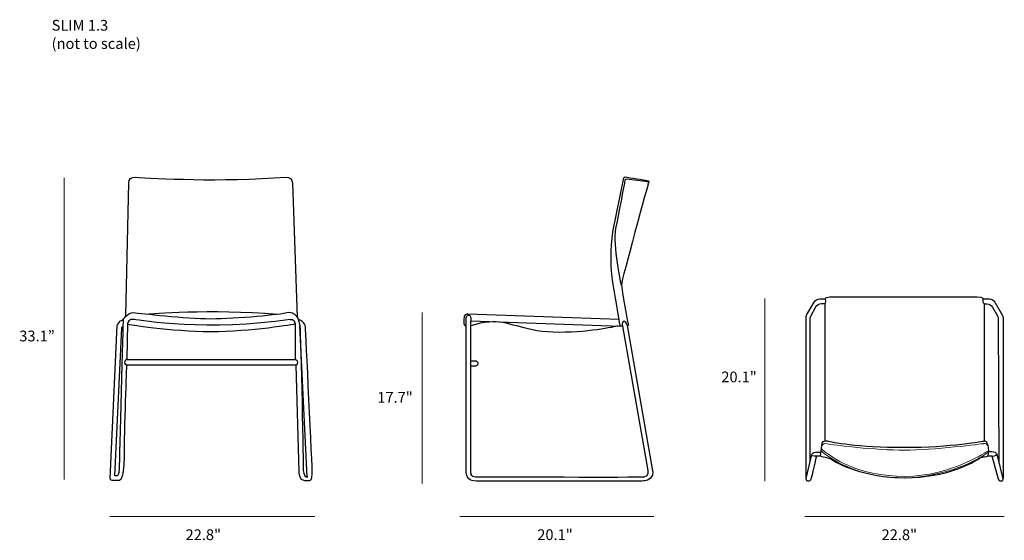
# Model space of a CAD drawing. Units: millimetres. Extents: x 8 to 283, y -171 to -26.
import ezdxf

# ---------------------------------------------------------------- set-up
doc = ezdxf.new("R2010")
doc.units = ezdxf.units.MM
doc.header["$MEASUREMENT"] = 0
doc.layers.add('Layer 1', color=7, linetype='Continuous')

# ---------------------------------------------------------------- blocks, each defined once
blk = doc.blocks.new('block 2')
at = {"layer": 'Layer 1', "color": 250, "lineweight": 25, "true_color": 0x231f20}
blk.add_lwpolyline([(278.42, -147.71), (278.48, -146.73)], dxfattribs=at)
for points, knots in [([(233.07, -103.92), (233.07, -103.92), (231.47, -103.92), (231.47, -103.92), (230.84, -103.92), (230.25, -104.26), (229.93, -104.8), (229.93, -104.8), (227.89, -108.28), (227.89, -108.28), (227.73, -108.55), (227.64, -108.86), (227.64, -109.18), (227.64, -109.18), (227.64, -153.98), (227.64, -153.98), (227.64, -153.98), (227.71, -154.76), (228.1, -154.76), (228.49, -154.76), (228.88, -154.63), (229.01, -154.18), (229.14, -153.72), (230.52, -147.77), (230.52, -147.77), (230.52, -147.77), (231.63, -147.71), (231.63, -147.71), (231.63, -147.71), (232.01, -148.04), (233.12, -148.14), (233.56, -148.18), (233.98, -148.31), (234.35, -148.54), (236.38, -149.81), (243.71, -153.85), (255.22, -153.85), (266.93, -153.85), (274.19, -149.61), (276.03, -148.39), (276.33, -148.19), (276.68, -148.09), (277.04, -148.07), (277.52, -148.04), (278.16, -147.96), (278.42, -147.71), (278.42, -147.71), (279.53, -147.71), (279.53, -147.71), (279.53, -147.71), (281.29, -154.14), (281.29, -154.14), (281.36, -154.38), (281.52, -154.6), (281.74, -154.7), (281.82, -154.74), (281.91, -154.76), (282.01, -154.76), (282.4, -154.76), (282.6, -154.44), (282.6, -153.07), (282.6, -153.07), (282.6, -109.42), (282.6, -109.42), (282.6, -109.11), (282.52, -108.82), (282.37, -108.55), (282.37, -108.55), (280.3, -104.84), (280.3, -104.84), (279.98, -104.27), (279.39, -103.92), (278.74, -103.92), (278.74, -103.92), (276.98, -103.92), (276.98, -103.92), (276.98, -103.92), (277.18, -103.4), (275.35, -103.4), (273.52, -103.4), (234.44, -103.4), (234.44, -103.4), (234.44, -103.4), (233.26, -103.27), (233.07, -103.92)], [0, 0, 0, 0, 1, 1, 1, 2, 2, 2, 3, 3, 3, 4, 4, 4, 5, 5, 5, 6, 6, 6, 7, 7, 7, 8, 8, 8, 9, 9, 9, 10, 10, 10, 11, 11, 11, 12, 12, 12, 13, 13, 13, 14, 14, 14, 15, 15, 15, 16, 16, 16, 17, 17, 17, 18, 18, 18, 19, 19, 19, 20, 20, 20, 21, 21, 21, 22, 22, 22, 23, 23, 23, 24, 24, 24, 25, 25, 25, 26, 26, 26, 27, 27, 27, 28, 28, 28, 28]), ([(228.75, -149.34), (228.75, -149.34), (228.75, -109.61), (228.75, -109.61), (228.75, -109.31), (228.83, -109.01), (228.97, -108.75), (228.97, -108.75), (230.4, -106.15), (230.4, -106.15), (230.71, -105.58), (231.31, -105.23), (231.96, -105.23), (231.96, -105.23), (232.87, -105.23), (232.87, -105.23), (232.87, -105.23), (232.87, -143.39), (232.87, -143.39)], [0, 0, 0, 0, 1, 1, 1, 2, 2, 2, 3, 3, 3, 4, 4, 4, 5, 5, 5, 6, 6, 6, 6]), ([(277.37, -143.52), (277.37, -143.52), (277.37, -105.3), (277.37, -105.3), (277.37, -105.3), (278.08, -105.3), (278.08, -105.3), (278.73, -105.3), (279.33, -105.65), (279.64, -106.22), (279.64, -106.22), (281.01, -108.69), (281.01, -108.69), (281.15, -108.95), (281.23, -109.24), (281.23, -109.54), (281.23, -109.54), (281.42, -149.69), (281.42, -149.69)], [0, 0, 0, 0, 1, 1, 1, 2, 2, 2, 3, 3, 3, 4, 4, 4, 5, 5, 5, 6, 6, 6, 6]), ([(231.63, -147.71), (231.63, -147.71), (232.15, -144.05), (232.15, -144.05), (232.15, -144.05), (232.41, -143.26), (233.52, -143.52), (234.63, -143.79), (241.95, -145.29), (255.02, -145.29), (268.09, -145.29), (277.37, -143.52), (277.37, -143.52), (277.37, -143.52), (278.28, -143.03), (278.47, -146.36)], [0, 0, 0, 0, 1, 1, 1, 2, 2, 2, 3, 3, 3, 4, 4, 4, 5, 5, 5, 5]), ([(227.64, -153.98), (227.64, -153.98), (229.28, -147.25), (229.28, -147.25), (229.28, -147.25), (229.54, -146.6), (230.39, -146.6), (231.24, -146.6), (231.89, -146.6), (231.89, -146.6)], [0, 0, 0, 0, 1, 1, 1, 2, 2, 2, 3, 3, 3, 3]), ([(278.45, -146.46), (278.45, -146.46), (279.46, -146.46), (279.46, -146.46), (281.03, -146.46), (280.9, -147.58), (280.9, -147.58), (280.9, -147.58), (282.54, -154.08), (282.54, -154.08)], [0, 0, 0, 0, 1, 1, 1, 2, 2, 2, 3, 3, 3, 3])]:
    blk.add_open_spline(points, degree=3, knots=knots, dxfattribs=at)
for points in [[(232.87, -105.23), (232.87, -105.23), (233.26, -105.13), (233.07, -103.92)], [(277.37, -105.3), (277.37, -105.3), (276.88, -105.18), (276.98, -103.92)], [(230.52, -147.77), (230.52, -147.77), (229.28, -147.94), (229.28, -147.25)], [(279.53, -147.71), (279.53, -147.71), (280.9, -147.8), (280.85, -147.17)]]:
    blk.add_open_spline(points, degree=3, dxfattribs=at)
at = {"layer": 'Layer 1', "color": 250, "lineweight": 18, "true_color": 0x231f20}
for points, knots in [([(231.99, -145.28), (231.99, -145.28), (232.09, -143.88), (233.56, -144.28), (235.03, -144.67), (247.23, -146.09), (255.07, -146.09), (262.91, -146.09), (277.08, -144.28), (277.08, -144.28), (277.08, -144.28), (277.94, -144.03), (278.28, -144.77)], [0, 0, 0, 0, 1, 1, 1, 2, 2, 2, 3, 3, 3, 4, 4, 4, 4]), ([(231.82, -146.27), (231.82, -146.27), (239.8, -153.85), (255.22, -153.85), (255.22, -153.85), (268.46, -153.67), (278.46, -146.68), (278.46, -146.68), (278.42, -146.27), (278.42, -146.27), (278.42, -146.27), (268.06, -153.39), (255.17, -153.39), (242.28, -153.39), (234.73, -148.2), (231.84, -145.65)], [0, 0, 0, 0, 1, 1, 1, 2, 2, 2, 3, 3, 3, 4, 4, 4, 5, 5, 5, 5])]:
    blk.add_open_spline(points, degree=3, knots=knots, dxfattribs=at)
blk = doc.blocks.new('block 3')
at = {"layer": 'Layer 1', "color": 250, "lineweight": 25, "true_color": 0x231f20}
for points in [[(85.36, -122.41), (38.2, -122.41)], [(38.32, -120.81), (85.2, -120.81)]]:
    blk.add_lwpolyline(points, dxfattribs=at)
for points, knots in [([(38, -108.69), (38, -108.69), (38.82, -71.6), (38.82, -71.6), (38.84, -70.66), (39.64, -69.93), (40.58, -69.99), (46.15, -70.38), (64.4, -71.43), (82.67, -70), (83.6, -69.93), (84.41, -70.65), (84.45, -71.58), (84.45, -71.58), (85.79, -109.01), (85.79, -109.01)], [0, 0, 0, 0, 1, 1, 1, 2, 2, 2, 3, 3, 3, 4, 4, 4, 5, 5, 5, 5]), ([(83.85, -109.66), (61.43, -113.01), (41.84, -110), (40.35, -109.64), (38.85, -109.27), (38.48, -110.69), (38.48, -110.69), (38.48, -110.69), (38.32, -120.81), (38.32, -120.81), (38.04, -120.81), (37.67, -121.1), (37.67, -121.62), (37.67, -122.15), (38.2, -122.39), (38.2, -122.39), (38.2, -122.39), (37.51, -140.82), (37.51, -147.87), (37.51, -154.92), (36.16, -154.49), (36.16, -154.49), (36.16, -154.49), (34.76, -154.49), (34.22, -154.49), (33.68, -154.49), (33.68, -153.95), (33.68, -153.95), (33.68, -153.95), (35.62, -111.39), (35.62, -111.39), (35.62, -111.39), (36.16, -109.77), (37.24, -109.77), (37.24, -109.77), (36.16, -149.22), (36.16, -151.08), (36.16, -153.24), (35.51, -153.24), (35.51, -153.24), (35.51, -153.24), (34.97, -153.24), (34.97, -153.24), (34.97, -153.24), (36.86, -112.04), (36.86, -112.04), (36.86, -112.04), (36.86, -111.66), (37.19, -111.66)], [0, 0, 0, 0, 1, 1, 1, 2, 2, 2, 3, 3, 3, 4, 4, 4, 5, 5, 5, 6, 6, 6, 7, 7, 7, 8, 8, 8, 9, 9, 9, 10, 10, 10, 11, 11, 11, 12, 12, 12, 13, 13, 13, 14, 14, 14, 15, 15, 15, 16, 16, 16, 16]), ([(37.24, -109.77), (37.24, -109.77), (38.37, -107.61), (40.26, -107.77), (42.15, -107.93), (54.68, -109.45), (61.7, -109.45), (68.72, -109.45), (81.63, -108.15), (82.93, -107.77), (84.22, -107.39), (86.06, -107.93), (86.49, -111.44), (86.92, -114.95), (87.46, -151.46), (87.46, -151.46), (87.46, -151.46), (87.57, -153.51), (88.33, -153.51), (89.08, -153.51), (88.6, -153.51), (88.6, -153.51), (88.6, -153.51), (86.49, -111.44), (86.49, -111.44)], [0, 0, 0, 0, 1, 1, 1, 2, 2, 2, 3, 3, 3, 4, 4, 4, 5, 5, 5, 6, 6, 6, 7, 7, 7, 8, 8, 8, 8]), ([(83.7, -109.7), (83.7, -109.7), (85.14, -109.34), (85.2, -110.9), (85.25, -112.47), (85.2, -120.73), (85.2, -120.73), (85.2, -120.73), (85.84, -121), (85.84, -121.65), (85.84, -122.3), (85.36, -122.41), (85.36, -122.41), (85.36, -122.41), (86.22, -152.11), (86.22, -152.11), (86.22, -152.11), (86.22, -154.49), (87.79, -154.49), (89.35, -154.49), (89.35, -154.49), (89.35, -154.49), (89.35, -154.49), (90, -154.32), (90, -152.81), (90, -151.3), (88.11, -112.04), (88.11, -112.04), (88.11, -112.04), (88.13, -110.31), (86.13, -109.72)], [0, 0, 0, 0, 1, 1, 1, 2, 2, 2, 3, 3, 3, 4, 4, 4, 5, 5, 5, 6, 6, 6, 7, 7, 7, 8, 8, 8, 9, 9, 9, 10, 10, 10, 10]), ([(38.48, -110.96), (38.48, -110.96), (50.42, -113.01), (61.7, -113.01), (72.99, -113.01), (85.2, -110.9), (85.2, -110.9)], [0, 0, 0, 0, 1, 1, 1, 2, 2, 2, 2])]:
    blk.add_open_spline(points, degree=3, knots=knots, dxfattribs=at)
blk.add_open_spline([(44.37, -108.15), (44.37, -108.15), (61.54, -106.64), (80.23, -108.15)], degree=3, dxfattribs=at)
blk = doc.blocks.new('block 4')
at = {"layer": 'Layer 1', "color": 250, "lineweight": 25, "true_color": 0x231f20}
for points, knots in [([(177.79, -111.39), (177.79, -111.39), (177.51, -110.16), (176.98, -110.16), (176.44, -110.16), (176.31, -110.62), (176.44, -111.49), (176.44, -111.49), (175.84, -111.49), (175.84, -111.49), (175.84, -111.49), (174.84, -105.21), (173.77, -99.33), (172.77, -93.8), (173.65, -86.31), (173.76, -85.44), (173.77, -85.39), (173.78, -85.34), (173.79, -85.28), (173.79, -85.28), (176.85, -70.24), (176.85, -70.24), (176.88, -70.06), (177.05, -69.94), (177.23, -69.97), (178.42, -70.16), (182.58, -70.81), (183.26, -70.92), (184.06, -71.06), (183.73, -71.53), (183.73, -71.53), (183.73, -71.53), (176.18, -98.79), (176.18, -99.93), (176.18, -101.07), (178.12, -111.38), (178.12, -111.38), (178.12, -111.38), (177.79, -111.38), (177.79, -111.38), (177.79, -111.38), (184.87, -151.81), (184.87, -151.81), (184.94, -152.21), (184.93, -152.63), (184.81, -153.02), (184.29, -154.67), (182.39, -154.67), (182.39, -154.67), (182.39, -154.67), (136.81, -154.87), (134.94, -154.67), (133.45, -154.51), (133.02, -153.12), (132.91, -152.56), (132.88, -152.43), (132.87, -152.3), (132.87, -152.18), (132.87, -152.18), (132.87, -109.4), (132.87, -109.4), (132.87, -109.09), (133.01, -108.78), (133.28, -108.6), (133.39, -108.53), (133.52, -108.46), (133.67, -108.48), (134.11, -108.54), (134.21, -109.02), (134.21, -110.02)], [0, 0, 0, 0, 1, 1, 1, 2, 2, 2, 3, 3, 3, 4, 4, 4, 5, 5, 5, 6, 6, 6, 7, 7, 7, 8, 8, 8, 9, 9, 9, 10, 10, 10, 11, 11, 11, 12, 12, 12, 13, 13, 13, 14, 14, 14, 15, 15, 15, 16, 16, 16, 17, 17, 17, 18, 18, 18, 19, 19, 19, 20, 20, 20, 21, 21, 21, 22, 22, 22, 23, 23, 23, 23]), ([(176.17, -100.12), (176.17, -100.12), (173.7, -88.84), (174.64, -84.36), (175.48, -80.36), (176.95, -72.43), (177.26, -70.77), (177.29, -70.59), (177.45, -70.47), (177.63, -70.49), (177.63, -70.49), (183.6, -71.19), (183.6, -71.19), (183.6, -71.19), (183.73, -71.53), (183.4, -72.86)], [0, 0, 0, 0, 1, 1, 1, 2, 2, 2, 3, 3, 3, 4, 4, 4, 5, 5, 5, 5]), ([(132.77, -111.49), (132.77, -111.49), (132.3, -111.66), (132.3, -109.82), (132.3, -107.98), (133.37, -108.12), (133.37, -108.12), (133.37, -108.12), (175.51, -109.55), (175.51, -109.55)], [0, 0, 0, 0, 1, 1, 1, 2, 2, 2, 3, 3, 3, 3]), ([(176.44, -111.49), (176.44, -111.49), (183.53, -151.73), (183.53, -151.73), (183.53, -151.73), (183.93, -153.46), (182.39, -153.6), (180.95, -153.72), (140.33, -153.61), (135.48, -153.6), (134.98, -153.6), (134.51, -153.32), (134.31, -152.87), (134.25, -152.73), (134.21, -152.57), (134.21, -152.39), (134.21, -152.39), (134.21, -110.02), (134.21, -110.02), (134.21, -110.02), (175.84, -111.49), (175.84, -111.49)], [0, 0, 0, 0, 1, 1, 1, 2, 2, 2, 3, 3, 3, 4, 4, 4, 5, 5, 5, 6, 6, 6, 7, 7, 7, 7]), ([(175.21, -111.46), (175.21, -111.46), (168.19, -113.26), (158.8, -113.26), (149.41, -113.26), (145.53, -110.26), (140.32, -110.26)], [0, 0, 0, 0, 1, 1, 1, 2, 2, 2, 2]), ([(134.21, -122.59), (134.21, -122.59), (135.54, -122.59), (135.54, -122.59), (135.54, -122.59), (136.21, -122.32), (136.21, -121.92), (136.21, -121.52), (135.84, -121.28), (135.58, -121.28), (135.31, -121.28), (134.24, -121.28), (134.24, -121.28)], [0, 0, 0, 0, 1, 1, 1, 2, 2, 2, 3, 3, 3, 4, 4, 4, 4])]:
    blk.add_open_spline(points, degree=3, knots=knots, dxfattribs=at)
blk.add_open_spline([(134.17, -111.43), (134.17, -111.43), (136.66, -110.31), (140.71, -110.25)], degree=3, dxfattribs=at)

msp = doc.modelspace()

# ---------------------------------------------------------------- linework, layer by layer
at = {"layer": 'Layer 1', "color": 7, "lineweight": 18, "true_color": 0xffffff}
for points in [[(20.82, -70.24), (20.82, -154.24)], [(216.19, -103.85), (216.19, -154.71)], [(120.64, -107.72), (120.64, -155.4)], [(33.53, -164.6), (90.72, -164.6)], [(131.12, -164.6), (185.19, -164.6)], [(227.27, -164.6), (282.91, -164.6)]]:
    msp.add_lwpolyline(points, dxfattribs=at)

# ---------------------------------------------------------------- block references
at = {"layer": 'Layer 1'}
for name in ['block 3', 'block 4', 'block 2']:
    msp.add_blockref(name, (0, 0), dxfattribs=at)

# ---------------------------------------------------------------- texts
at = {"layer": 'Layer 1', "color": 7, "true_color": 0xffffff, "char_height": 2.9972, "attachment_point": 7}
for s, insert in [('\\fMyriad Pro|b0|i0|c0|p34;\\W1;SLIM 1.3', (17.32, -29.2)), ('\\fMyriad Pro|b0|i0|c0|p34;\\W1;(not to scale)', (17.32, -34.28))]:
    msp.add_mtext(s, dxfattribs=dict(at, insert=insert))
at = {"layer": 'Layer 1', "color": 250, "true_color": 0x231f20, "char_height": 2.9972, "attachment_point": 7}
for s, insert in [('\\fMyriad Pro|b0|i0|c0|p34;\\W1;33.1”', (8.3, -115.77)), ('\\fMyriad Pro|b0|i0|c0|p34;\\W1;20.1"', (204.02, -127.17)), ('\\fMyriad Pro|b0|i0|c0|p34;\\W1;17.7"', (108.11, -132.87)), ('\\fMyriad Pro|b0|i0|c0|p34;\\W1;22.8"', (54.66, -171.14)), ('\\fMyriad Pro|b0|i0|c0|p34;\\W1;20.1"', (152.71, -171.14)), ('\\fMyriad Pro|b0|i0|c0|p34;\\W1;22.8"', (248.7, -171.14))]:
    msp.add_mtext(s, dxfattribs=dict(at, insert=insert))

doc.saveas('drawing.dxf')
